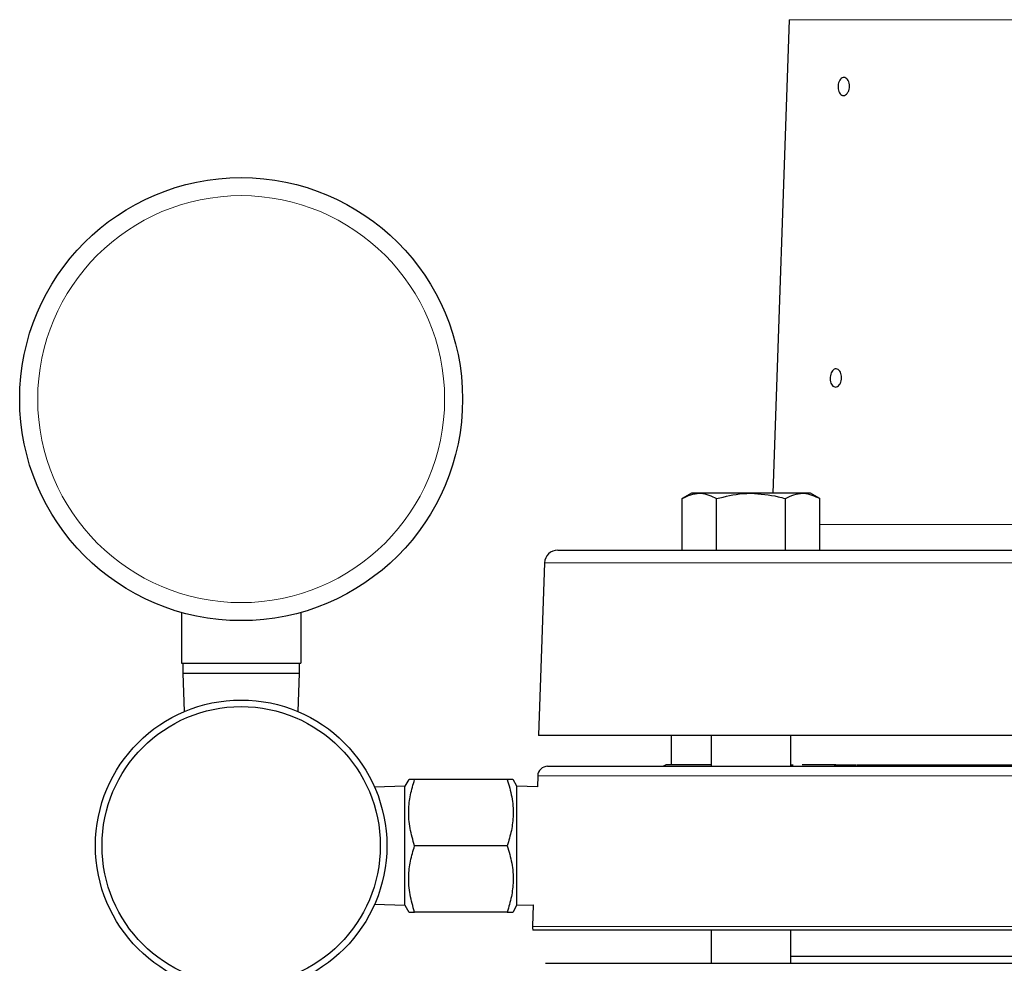
# Model space of a CAD drawing. Units: inches. Extents: x 0.5 to 30.5, y 0.5 to 21.
# Drawn here: x 23.4 to 25.8, y 8.4 to 10.7 of the extents above; entities that cross this region are included whole.
import ezdxf

# ---------------------------------------------------------------- set-up
doc = ezdxf.new("R2010")
doc.units = ezdxf.units.IN
doc.header["$MEASUREMENT"] = 0

msp = doc.modelspace()

# ---------------------------------------------------------------- linework, layer by layer
at = {"color": 7, "linetype": 'Continuous', "lineweight": 30}
for p, q in [((25.2461, 10.6567), (25.2071, 9.5396)), ((25.0154, 9.5396), (24.9936, 9.527)), ((24.9936, 9.4056), (24.9936, 9.527)), ((25.0342, 9.5396), (25.0154, 9.5396)), ((25.1559, 9.5396), (25.0342, 9.5396)), ((25.0747, 9.4056), (25.0747, 9.527)), ((25.2775, 9.5396), (25.1559, 9.5396)), ((25.237, 9.4056), (25.237, 9.527)), ((25.2964, 9.5396), (25.2775, 9.5396)), ((25.3181, 9.527), (25.2964, 9.5396)), ((25.3181, 9.4056), (25.3181, 9.527)), ((24.6999, 9.4056), (25.8409, 9.4056)), ((24.6687, 9.3754), (24.6545, 8.9692)), ((23.8123, 9.2584), (23.8123, 9.1391)), ((24.0935, 9.2584), (24.0935, 9.1391)), ((23.8123, 9.1391), (24.0935, 9.1391)), ((23.8154, 9.1391), (23.8154, 9.1149)), ((24.0904, 9.1149), (24.0904, 9.1391)), ((23.8154, 9.1149), (23.8185, 9.0245)), ((23.8154, 9.1149), (24.0904, 9.1149)), ((24.0872, 9.0245), (24.0904, 9.1149)), ((27.0273, 8.9681), (24.6545, 8.9681)), ((24.9671, 8.9681), (24.9671, 8.8993)), ((25.0621, 8.9681), (25.0621, 8.8956)), ((25.2496, 8.8956), (25.2496, 8.9681)), ((25.0621, 8.8993), (24.9547, 8.8993)), ((25.2496, 8.8993), (25.2555, 8.8993)), ((25.3556, 8.8993), (25.2763, 8.8993)), ((25.3556, 8.8993), (25.4031, 8.8993)), ((25.4045, 8.8993), (26.2793, 8.8993)), ((24.676, 8.8956), (27.0057, 8.8956)), ((24.3482, 8.8643), (24.3391, 8.8486)), ((24.5806, 8.8643), (24.3621, 8.8643)), ((24.6037, 8.8486), (24.5946, 8.8643)), ((24.6526, 8.873), (24.6517, 8.8469)), ((24.3391, 8.8486), (24.2677, 8.8461)), ((24.3391, 8.5676), (24.3391, 8.8486)), ((24.6517, 8.8469), (24.6037, 8.8486)), ((24.6037, 8.5676), (24.6037, 8.8486)), ((24.5806, 8.7081), (24.3621, 8.7081)), ((24.2677, 8.5701), (24.3391, 8.5676)), ((24.3391, 8.5676), (24.3482, 8.5518)), ((24.5806, 8.5518), (24.3621, 8.5518)), ((24.5946, 8.5518), (24.6037, 8.5676)), ((24.6037, 8.5676), (24.642, 8.5689)), ((24.642, 8.5689), (24.6402, 8.5173)), ((27.0405, 8.5093), (24.6413, 8.5093)), ((25.0621, 8.5093), (25.0621, 8.4308)), ((25.2496, 8.4308), (25.2496, 8.5093)), ((26.4321, 8.4468), (25.2496, 8.4468)), ((24.6713, 8.4308), (27.0104, 8.4308))]:
    msp.add_line(p, q, dxfattribs=at)
at = {"color": 8, "linetype": 'Continuous', "lineweight": 0}
for p, q in [((26.4357, 10.6567), (25.2461, 10.6567)), ((25.3181, 9.4659), (25.8409, 9.4659)), ((27.0131, 9.3754), (24.6687, 9.3754)), ((24.6545, 8.9692), (27.0272, 8.9692)), ((27.0292, 8.873), (24.6526, 8.873)), ((24.6402, 8.5173), (27.0416, 8.5173))]:
    msp.add_line(p, q, dxfattribs=at)
at = {"color": 7, "linetype": 'Continuous', "lineweight": 30}
for centre, radius in [((23.9529, 9.7616), 0.5225), ((23.9529, 8.7081), 0.3438), ((23.9529, 8.7081), 0.3283)]:
    msp.add_circle(centre, radius, dxfattribs=at)
at = {"color": 8, "linetype": 'Continuous', "lineweight": 0}
msp.add_circle((23.9529, 9.7616), 0.48, dxfattribs=at)
at = {"color": 7, "linetype": 'Continuous', "lineweight": 30}
for centre, radius, start, end in [((24.6999, 9.3743), 0.0312, 90, 178), ((24.6857, 8.9681), 0.0312, 178, 180), ((24.942, 8.919), 0.0234, 270, 302.8599), ((24.676, 8.8722), 0.0234, 90, 178), ((24.6636, 8.5165), 0.0234, 178, 197.8585)]:
    msp.add_arc(centre, radius, start, end, dxfattribs=at)
at = {"color": 8, "linetype": 'Continuous', "lineweight": 0}
for centre, radius, start, end in [((25.3481, 8.9049), 0.00934, 273.2493, 323.3494), ((25.3542, 8.9214), 0.0368, 315.5114, 323.2167)]:
    msp.add_arc(centre, radius, start, end, dxfattribs=at)
at = {"color": 7, "linetype": 'Continuous', "lineweight": 30}
for points, knots in [([(25.3846, 10.4854), (25.3834, 10.4837), (25.3811, 10.4803), (25.3766, 10.4777), (25.3719, 10.4774), (25.3676, 10.4796), (25.3641, 10.4839), (25.3618, 10.49), (25.3609, 10.4971), (25.3614, 10.5045), (25.3634, 10.5112), (25.3666, 10.5165), (25.3707, 10.5199), (25.3753, 10.521), (25.3798, 10.5195), (25.3838, 10.5158), (25.3868, 10.5102), (25.3883, 10.5033), (25.3882, 10.496), (25.3868, 10.4898), (25.3852, 10.4866), (25.3846, 10.4854)], [0, 0, 0, 0, 0.0536922, 0.1073881, 0.1610628, 0.2147137, 0.2683823, 0.3220769, 0.3757727, 0.4294361, 0.4830902, 0.5367672, 0.5904677, 0.6441526, 0.6978085, 0.7514657, 0.8051542, 0.8588538, 0.9125291, 0.9661798, 1, 1, 1, 1]), ([(25.3659, 9.7979), (25.3647, 9.7962), (25.3624, 9.7927), (25.3579, 9.7902), (25.3533, 9.7899), (25.349, 9.7921), (25.3455, 9.7964), (25.3431, 9.8025), (25.3422, 9.8096), (25.3428, 9.817), (25.3447, 9.8237), (25.348, 9.829), (25.3521, 9.8324), (25.3567, 9.8335), (25.3612, 9.832), (25.3652, 9.8283), (25.3681, 9.8227), (25.3696, 9.8158), (25.3695, 9.8085), (25.3681, 9.8023), (25.3665, 9.7991), (25.3659, 9.7979)], [0, 0, 0, 0, 0.0536934, 0.107387, 0.1610628, 0.2147182, 0.2683864, 0.3220811, 0.3757756, 0.4294411, 0.4830963, 0.5367743, 0.5904744, 0.6441598, 0.6978183, 0.7514788, 0.8051666, 0.8588652, 0.9125403, 0.9661955, 1, 1, 1, 1]), ([(24.9936, 9.527), (25.0002, 9.5305), (25.0135, 9.5376), (25.0273, 9.5389), (25.0342, 9.5396)], [0, 0, 0, 0, 0.495458, 1, 1, 1, 1]), ([(25.0342, 9.5396), (25.0352, 9.5396), (25.0488, 9.5394), (25.0623, 9.533), (25.0747, 9.527)], [0, 0, 0, 0, 0.070218, 1, 1, 1, 1]), ([(25.0747, 9.527), (25.0952, 9.5321), (25.1219, 9.5388), (25.1494, 9.5394), (25.1559, 9.5396)], [0, 0, 0, 0, 0.763373, 1, 1, 1, 1]), ([(25.1559, 9.5396), (25.1774, 9.538), (25.2048, 9.536), (25.2313, 9.5286), (25.237, 9.527)], [0, 0, 0, 0, 0.782921, 1, 1, 1, 1]), ([(25.237, 9.527), (25.2436, 9.5305), (25.2569, 9.5376), (25.2706, 9.5389), (25.2775, 9.5396)], [0, 0, 0, 0, 0.495458, 1, 1, 1, 1]), ([(25.2775, 9.5396), (25.2785, 9.5396), (25.2922, 9.5394), (25.3056, 9.533), (25.3181, 9.527)], [0, 0, 0, 0, 0.070219, 1, 1, 1, 1]), ([(24.3621, 8.7081), (24.3581, 8.7216), (24.3499, 8.7491), (24.347, 8.7897), (24.3513, 8.8285), (24.3585, 8.8523), (24.3621, 8.8643)], [0, 0, 0, 0, 0.264604, 0.534946, 0.765342, 1, 1, 1, 1]), ([(24.3621, 8.8643), (24.3564, 8.8643), (24.3485, 8.8643), (24.349, 8.8643), (24.3491, 8.8643)], [0, 0, 0, 0, 0.722616, 1, 1, 1, 1]), ([(24.5806, 8.8643), (24.5847, 8.8508), (24.5928, 8.8234), (24.5958, 8.7827), (24.5914, 8.7439), (24.5842, 8.7201), (24.5806, 8.7081)], [0, 0, 0, 0, 0.264605, 0.534946, 0.765342, 1, 1, 1, 1]), ([(24.5936, 8.8643), (24.5937, 8.8643), (24.5943, 8.8643), (24.5864, 8.8643), (24.5806, 8.8643)], [0, 0, 0, 0, 0.277355, 1, 1, 1, 1]), ([(24.3621, 8.5518), (24.3581, 8.5654), (24.3499, 8.5928), (24.347, 8.6334), (24.3513, 8.6723), (24.3585, 8.6961), (24.3621, 8.7081)], [0, 0, 0, 0, 0.264603, 0.534946, 0.765342, 1, 1, 1, 1]), ([(24.5806, 8.7081), (24.5847, 8.6945), (24.5928, 8.6671), (24.5958, 8.6265), (24.5914, 8.5877), (24.5842, 8.5638), (24.5806, 8.5518)], [0, 0, 0, 0, 0.264605, 0.534947, 0.765343, 1, 1, 1, 1]), ([(24.3492, 8.5518), (24.349, 8.5518), (24.3484, 8.5518), (24.3564, 8.5518), (24.3621, 8.5518)], [0, 0, 0, 0, 0.277355, 1, 1, 1, 1]), ([(24.5806, 8.5518), (24.5863, 8.5518), (24.5943, 8.5518), (24.5938, 8.5518), (24.5936, 8.5518)], [0, 0, 0, 0, 0.722616, 1, 1, 1, 1])]:
    msp.add_open_spline(points, degree=3, knots=knots, dxfattribs=at)

doc.saveas('drawing.dxf')
